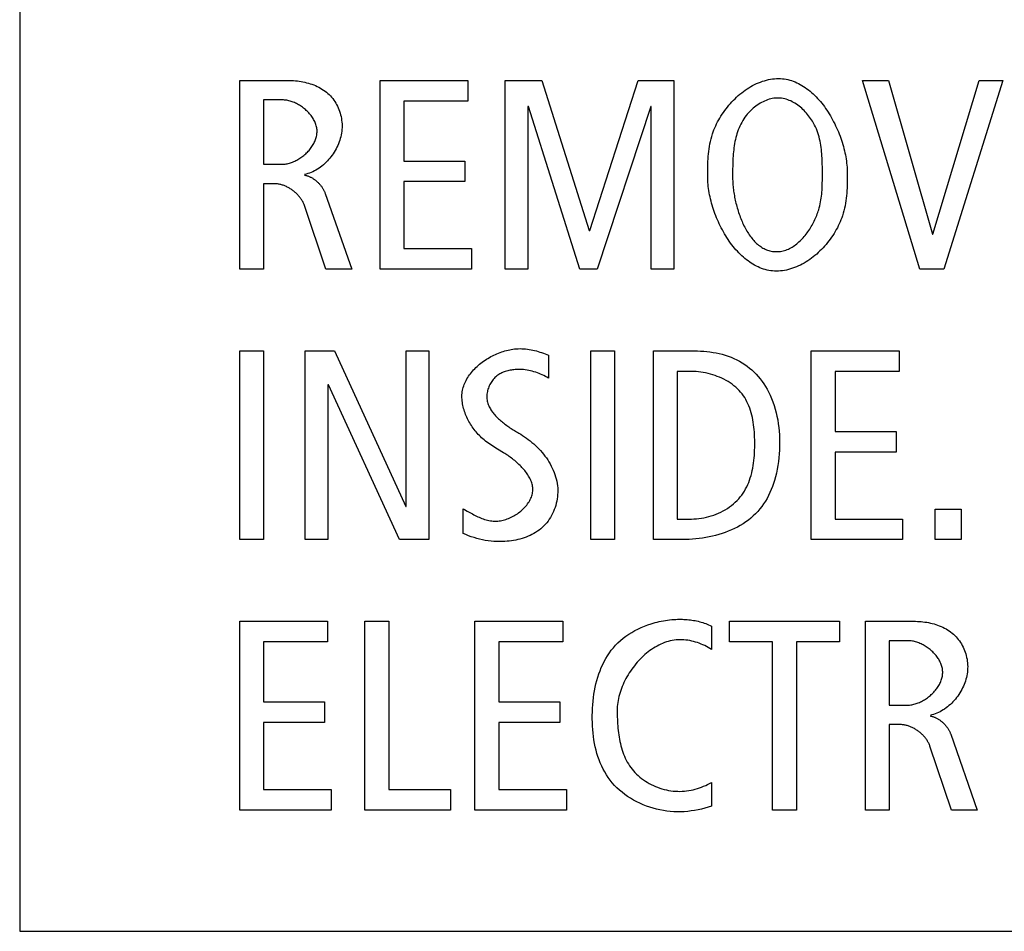
# Model space of a CAD drawing. Units: millimetres. Extents: x -432 to 1780, y -184 to 1119.
# Drawn here: x 1358 to 1366, y 421 to 429 of the extents above; entities that cross this region are included whole.
import ezdxf

# ---------------------------------------------------------------- set-up
doc = ezdxf.new("R2010")
doc.units = ezdxf.units.MM
doc.header["$LTSCALE"] = 65.395
doc.layers.get('0').update_dxf_attribs({"linetype": 'CONTINUOUS'})

msp = doc.modelspace()

# ---------------------------------------------------------------- linework, layer by layer
at = {"color": 7, "linetype": 'Continuous'}
for p, q in [((1358.0453, 436.9267), (1358.0453, 421.1661)), ((1359.877, 426.6768), (1359.877, 428.2478)), ((1359.877, 428.2478), (1360.2799, 428.2478)), ((1361.0451, 426.6768), (1361.0451, 428.2478)), ((1361.0451, 428.2478), (1361.7766, 428.2478)), ((1361.7766, 428.2478), (1361.7766, 428.0766)), ((1362.0872, 426.6768), (1362.0872, 428.2478)), ((1362.0872, 428.2478), (1362.3933, 428.2478)), ((1362.3933, 428.2478), (1362.7871, 426.9989)), ((1362.7917, 426.9989), (1363.1945, 428.2478)), ((1363.1945, 428.2478), (1363.4916, 428.2478)), ((1363.4916, 428.2478), (1363.4916, 426.6768)), ((1365.5397, 426.6768), (1365.0626, 428.2478)), ((1365.0626, 428.2478), (1365.2788, 428.2478)), ((1365.2788, 428.2478), (1365.6434, 426.9676)), ((1365.6477, 426.9676), (1366.0327, 428.2478)), ((1366.2306, 428.2478), (1365.7378, 426.6768)), ((1366.0327, 428.2478), (1366.2306, 428.2478)), ((1360.0751, 428.0859), (1360.0751, 427.5502)), ((1360.2327, 428.0859), (1360.0751, 428.0859)), ((1361.2433, 428.0766), (1361.2433, 427.5774)), ((1361.7766, 428.0766), (1361.2433, 428.0766)), ((1362.2763, 428.0318), (1362.2763, 426.6768)), ((1362.2808, 428.0318), (1362.2763, 428.0318)), ((1362.7084, 426.6768), (1362.2808, 428.0318)), ((1363.298, 428.0318), (1362.8525, 426.6768)), ((1363.3026, 428.0318), (1363.298, 428.0318)), ((1363.3026, 426.6768), (1363.3026, 428.0318)), ((1360.0751, 427.5502), (1360.2281, 427.5502)), ((1361.2433, 427.5774), (1361.7518, 427.5774)), ((1361.7518, 427.5774), (1361.7518, 427.4058)), ((1364.7274, 427.462), (1364.7273, 427.5134)), ((1360.0751, 427.3882), (1360.0751, 426.6768)), ((1360.1652, 427.3882), (1360.0751, 427.3882)), ((1361.2433, 427.4058), (1361.2433, 426.8481)), ((1361.7518, 427.4058), (1361.2433, 427.4058)), ((1360.5883, 427.3073), (1360.8089, 426.6768)), ((1360.595, 426.6768), (1360.415, 427.2081)), ((1362.7871, 426.9989), (1362.7917, 426.9989)), ((1365.6434, 426.9676), (1365.6477, 426.9676)), ((1361.2433, 426.8481), (1361.8059, 426.8481)), ((1361.8059, 426.8481), (1361.8059, 426.6768)), ((1360.0751, 426.6768), (1359.877, 426.6768)), ((1360.8089, 426.6768), (1360.595, 426.6768)), ((1361.8059, 426.6768), (1361.0451, 426.6768)), ((1362.2763, 426.6768), (1362.0872, 426.6768)), ((1362.8525, 426.6768), (1362.7084, 426.6768)), ((1363.4916, 426.6768), (1363.3026, 426.6768)), ((1365.7378, 426.6768), (1365.5397, 426.6768)), ((1359.877, 424.4261), (1359.877, 425.9971)), ((1359.877, 425.9971), (1360.0751, 425.9971)), ((1360.0751, 425.9971), (1360.0751, 424.4261)), ((1360.4217, 424.4261), (1360.4217, 425.9971)), ((1360.4217, 425.9971), (1360.6671, 425.9971)), ((1360.6671, 425.9971), (1361.259, 424.7004)), ((1361.2635, 424.7004), (1361.2635, 425.9971)), ((1361.2635, 425.9971), (1361.4525, 425.9971)), ((1361.4525, 425.9971), (1361.4525, 424.4261)), ((1362.7985, 424.4261), (1362.7985, 425.9971)), ((1362.7985, 425.9971), (1362.9964, 425.9971)), ((1362.9964, 425.9971), (1362.9964, 424.4261)), ((1363.3204, 424.4261), (1363.3204, 425.9971)), ((1363.3204, 425.9971), (1363.6625, 425.9971)), ((1364.6349, 424.4261), (1364.6349, 425.9971)), ((1364.6349, 425.9971), (1365.3664, 425.9971)), ((1365.3664, 425.9971), (1365.3664, 425.8259)), ((1362.4472, 425.9616), (1362.4472, 425.7701)), ((1363.5187, 425.8259), (1363.5187, 424.5974)), ((1363.6379, 425.8259), (1363.5187, 425.8259)), ((1364.833, 425.8259), (1364.833, 425.3267)), ((1365.3664, 425.8259), (1364.833, 425.8259)), ((1360.6106, 425.7136), (1360.6106, 424.4261)), ((1360.6153, 425.7136), (1360.6106, 425.7136)), ((1361.2072, 424.4261), (1360.6153, 425.7136)), ((1364.833, 425.3267), (1365.3416, 425.3267)), ((1365.3416, 425.3267), (1365.3416, 425.1551)), ((1364.833, 425.1551), (1364.833, 424.5974)), ((1365.3416, 425.1551), (1364.833, 425.1551)), ((1361.259, 424.7004), (1361.2635, 424.7004)), ((1361.7384, 424.4782), (1361.7384, 424.6828)), ((1365.6656, 424.4261), (1365.6656, 424.6787)), ((1365.6656, 424.6787), (1365.8818, 424.6787)), ((1365.8818, 424.6787), (1365.8818, 424.4261)), ((1363.5187, 424.5974), (1363.6379, 424.5974)), ((1364.833, 424.5974), (1365.3957, 424.5974)), ((1365.3957, 424.5974), (1365.3957, 424.4261)), ((1360.0751, 424.4261), (1359.877, 424.4261)), ((1360.6106, 424.4261), (1360.4217, 424.4261)), ((1361.4525, 424.4261), (1361.2072, 424.4261)), ((1362.9964, 424.4261), (1362.7985, 424.4261)), ((1363.5658, 424.4261), (1363.3204, 424.4261)), ((1365.3957, 424.4261), (1364.6349, 424.4261)), ((1365.8818, 424.4261), (1365.6656, 424.4261)), ((1359.877, 422.1755), (1359.877, 423.7464)), ((1359.877, 423.7464), (1360.6086, 423.7464)), ((1360.6086, 423.7464), (1360.6086, 423.5752)), ((1360.919, 422.1755), (1360.919, 423.7464)), ((1360.919, 423.7464), (1361.1172, 423.7464)), ((1361.1172, 423.7464), (1361.1172, 422.3467)), ((1361.8352, 422.1755), (1361.8352, 423.7464)), ((1361.8352, 423.7464), (1362.5666, 423.7464)), ((1362.5666, 423.7464), (1362.5666, 423.5752)), ((1363.8044, 423.7058), (1363.8044, 423.5125)), ((1363.9531, 423.5752), (1363.9531, 423.7464)), ((1363.9531, 423.7464), (1364.8712, 423.7464)), ((1364.8712, 423.7464), (1364.8712, 423.5752)), ((1365.0851, 422.1755), (1365.0851, 423.7464)), ((1365.0851, 423.7464), (1365.4879, 423.7464)), ((1360.0751, 423.5752), (1360.0751, 423.076)), ((1360.6086, 423.5752), (1360.0751, 423.5752)), ((1362.0333, 423.5752), (1362.0333, 423.076)), ((1362.5666, 423.5752), (1362.0333, 423.5752)), ((1364.3131, 423.5752), (1363.9531, 423.5752)), ((1364.3131, 422.1755), (1364.3131, 423.5752)), ((1364.5112, 423.5752), (1364.5112, 422.1755)), ((1364.8712, 423.5752), (1364.5112, 423.5752)), ((1365.2831, 423.5845), (1365.2831, 423.0488)), ((1365.4407, 423.5845), (1365.2831, 423.5845)), ((1360.0751, 423.076), (1360.5838, 423.076)), ((1360.5838, 423.076), (1360.5838, 422.9044)), ((1362.0333, 423.076), (1362.542, 423.076)), ((1362.542, 423.076), (1362.542, 422.9044)), ((1365.2831, 423.0488), (1365.4362, 423.0488)), ((1360.0751, 422.9044), (1360.0751, 422.3467)), ((1360.5838, 422.9044), (1360.0751, 422.9044)), ((1362.0333, 422.9044), (1362.0333, 422.3467)), ((1362.542, 422.9044), (1362.0333, 422.9044)), ((1365.2831, 422.8869), (1365.2831, 422.1755)), ((1365.3731, 422.8869), (1365.2831, 422.8869)), ((1365.7962, 422.8059), (1366.0169, 422.1755)), ((1365.8031, 422.1755), (1365.6229, 422.7067)), ((1363.8044, 422.4053), (1363.8044, 422.2068)), ((1360.0751, 422.3467), (1360.6377, 422.3467)), ((1360.6377, 422.3467), (1360.6377, 422.1755)), ((1361.1172, 422.3467), (1361.6326, 422.3467)), ((1361.6326, 422.3467), (1361.6326, 422.1755)), ((1362.0333, 422.3467), (1362.5959, 422.3467)), ((1362.5959, 422.3467), (1362.5959, 422.1755)), ((1360.6377, 422.1755), (1359.877, 422.1755)), ((1361.6326, 422.1755), (1360.919, 422.1755)), ((1362.5959, 422.1755), (1361.8352, 422.1755)), ((1364.5112, 422.1755), (1364.3131, 422.1755)), ((1365.2831, 422.1755), (1365.0851, 422.1755)), ((1366.0169, 422.1755), (1365.8031, 422.1755)), ((1358.0453, 421.1661), (1471.2093, 421.1661))]:
    msp.add_line(p, q, dxfattribs=at)
for points in [[(1360.2799, 428.2478), (1360.2951, 428.2476), (1360.3104, 428.2471), (1360.3258, 428.2462), (1360.3412, 428.245), (1360.3567, 428.2434), (1360.3721, 428.2414), (1360.3876, 428.239), (1360.403, 428.2363), (1360.4183, 428.2331), (1360.4335, 428.2294), (1360.4486, 428.2254), (1360.4636, 428.2209), (1360.4784, 428.216), (1360.4929, 428.2106), (1360.5073, 428.2048), (1360.5214, 428.1984), (1360.5352, 428.1916), (1360.5487, 428.1843), (1360.5618, 428.1765), (1360.5746, 428.1681), (1360.5871, 428.1593), (1360.5991, 428.1499), (1360.6106, 428.14), (1360.6214, 428.1298), (1360.6317, 428.1192), (1360.6416, 428.1081), (1360.651, 428.0966), (1360.6599, 428.0847), (1360.6683, 428.0723), (1360.6762, 428.0596), (1360.6836, 428.0465), (1360.6905, 428.0331), (1360.6969, 428.0194), (1360.7027, 428.0055), (1360.708, 427.9912), (1360.7127, 427.9768), (1360.7168, 427.9621), (1360.7204, 427.9473), (1360.7233, 427.9323), (1360.7256, 427.9171), (1360.7273, 427.9019), (1360.7284, 427.8865), (1360.7289, 427.8711), (1360.7287, 427.8557), (1360.7278, 427.8402), (1360.7263, 427.8251), (1360.7241, 427.81), (1360.7214, 427.7949), (1360.718, 427.7799), (1360.7141, 427.765), (1360.7096, 427.7503), (1360.7045, 427.7356), (1360.6989, 427.7211), (1360.6928, 427.7068), (1360.6862, 427.6926), (1360.6791, 427.6787), (1360.6715, 427.665), (1360.6634, 427.6516), (1360.655, 427.6384), (1360.6461, 427.6255), (1360.6367, 427.613), (1360.627, 427.6008), (1360.6169, 427.5889), (1360.6065, 427.5775), (1360.5957, 427.5664), (1360.5846, 427.5557), (1360.5731, 427.5455), (1360.5614, 427.5357), (1360.5494, 427.5265), (1360.5371, 427.5177), (1360.5246, 427.5094), (1360.5118, 427.5017), (1360.4988, 427.4946), (1360.4856, 427.488), (1360.4723, 427.4821), (1360.4587, 427.4768), (1360.445, 427.4721), (1360.4312, 427.4681), (1360.4172, 427.4647)], [(1363.7729, 427.4468), (1363.773, 427.489), (1363.7732, 427.5101), (1363.7735, 427.5312), (1363.774, 427.5522), (1363.7748, 427.5733), (1363.7759, 427.5943), (1363.7773, 427.6153), (1363.7791, 427.6363), (1363.7813, 427.6573), (1363.784, 427.6782), (1363.7873, 427.6992), (1363.7911, 427.72), (1363.7955, 427.7409), (1363.8005, 427.7617), (1363.8063, 427.7825), (1363.8128, 427.8032), (1363.8187, 427.8199), (1363.8251, 427.8366), (1363.8319, 427.8533), (1363.8393, 427.8698), (1363.8471, 427.8863), (1363.8554, 427.9026), (1363.8642, 427.9188), (1363.8734, 427.9348), (1363.883, 427.9507), (1363.893, 427.9664), (1363.9034, 427.9818), (1363.9143, 427.9971), (1363.9255, 428.0121), (1363.9371, 428.0268), (1363.949, 428.0413), (1363.9613, 428.0555), (1363.9739, 428.0694), (1363.9868, 428.0829), (1364.0001, 428.0961), (1364.0136, 428.1089), (1364.0274, 428.1214), (1364.0415, 428.1335), (1364.0559, 428.1451), (1364.0705, 428.1563), (1364.0854, 428.167), (1364.1004, 428.1773), (1364.1157, 428.1871), (1364.1312, 428.1964), (1364.1469, 428.2052), (1364.1627, 428.2134), (1364.1788, 428.2211), (1364.1949, 428.2282), (1364.2112, 428.2347), (1364.2277, 428.2406), (1364.2443, 428.2458), (1364.2609, 428.2504), (1364.2777, 428.2544), (1364.2945, 428.2577), (1364.3115, 428.2603), (1364.3284, 428.2621), (1364.3455, 428.2633), (1364.3625, 428.2636)], [(1364.3625, 428.2636), (1364.3784, 428.2633), (1364.3941, 428.2622), (1364.4097, 428.2604), (1364.4252, 428.2579), (1364.4405, 428.2547), (1364.4557, 428.2508), (1364.4708, 428.2463), (1364.4856, 428.2412), (1364.5004, 428.2354), (1364.5149, 428.2291), (1364.5293, 428.2221), (1364.5435, 428.2146), (1364.5576, 428.2065), (1364.5715, 428.1979), (1364.5851, 428.1888), (1364.5986, 428.1792), (1364.6119, 428.1691), (1364.625, 428.1585), (1364.6379, 428.1474), (1364.6506, 428.1359), (1364.663, 428.124), (1364.6753, 428.1116), (1364.6873, 428.0989), (1364.6991, 428.0858), (1364.7107, 428.0723), (1364.722, 428.0585), (1364.7331, 428.0443), (1364.7439, 428.0298), (1364.7545, 428.0151), (1364.7648, 428), (1364.7749, 427.9847), (1364.7847, 427.9691), (1364.7943, 427.9532), (1364.8036, 427.9372), (1364.8126, 427.921), (1364.8213, 427.9045), (1364.8297, 427.8879), (1364.8379, 427.8711), (1364.8457, 427.8542), (1364.8533, 427.8372), (1364.8605, 427.82), (1364.8674, 427.8028), (1364.8741, 427.7854), (1364.8804, 427.7681), (1364.8863, 427.7506), (1364.892, 427.7332), (1364.8973, 427.7157), (1364.9023, 427.6982), (1364.9069, 427.6807), (1364.9112, 427.6633), (1364.9152, 427.6459), (1364.9188, 427.6286), (1364.922, 427.6113), (1364.9249, 427.5942), (1364.9274, 427.5772), (1364.9295, 427.5602), (1364.9313, 427.5435), (1364.9326, 427.5269), (1364.9336, 427.5104), (1364.9342, 427.4942), (1364.9344, 427.4782)], [(1360.2281, 427.5502), (1360.2369, 427.5504), (1360.2457, 427.5509), (1360.2546, 427.5519), (1360.2636, 427.5533), (1360.2726, 427.555), (1360.2816, 427.557), (1360.2906, 427.5594), (1360.2996, 427.5621), (1360.3086, 427.5652), (1360.3176, 427.5686), (1360.3265, 427.5723), (1360.3354, 427.5763), (1360.3442, 427.5806), (1360.3529, 427.5851), (1360.3615, 427.59), (1360.3701, 427.5951), (1360.3785, 427.6004), (1360.3868, 427.606), (1360.395, 427.6119), (1360.403, 427.618), (1360.4108, 427.6242), (1360.4185, 427.6308), (1360.426, 427.6375), (1360.4333, 427.6444), (1360.4404, 427.6514), (1360.4473, 427.6587), (1360.454, 427.6661), (1360.4604, 427.6737), (1360.4665, 427.6815), (1360.4724, 427.6893), (1360.478, 427.6973), (1360.4834, 427.7055), (1360.4884, 427.7137), (1360.4931, 427.7221), (1360.4975, 427.7305), (1360.5015, 427.739), (1360.5052, 427.7476), (1360.5085, 427.7563), (1360.5115, 427.7651), (1360.5141, 427.7738), (1360.5162, 427.7827), (1360.518, 427.7915), (1360.5193, 427.8004), (1360.5202, 427.8093), (1360.5207, 427.8182), (1360.5207, 427.8271), (1360.5203, 427.8361), (1360.5194, 427.845), (1360.518, 427.8539), (1360.5162, 427.8627), (1360.514, 427.8715), (1360.5113, 427.8803), (1360.5083, 427.889), (1360.5049, 427.8976), (1360.5011, 427.9061), (1360.497, 427.9146), (1360.4925, 427.9229), (1360.4877, 427.9312), (1360.4825, 427.9393), (1360.4771, 427.9473), (1360.4713, 427.9551), (1360.4653, 427.9629), (1360.459, 427.9704), (1360.4525, 427.9778), (1360.4456, 427.9851), (1360.4386, 427.9921), (1360.4314, 427.999), (1360.4239, 428.0057), (1360.4162, 428.0122), (1360.4084, 428.0185), (1360.4004, 428.0245), (1360.3922, 428.0303), (1360.3839, 428.0359), (1360.3755, 428.0412), (1360.3669, 428.0463), (1360.3582, 428.0511), (1360.3495, 428.0557), (1360.3406, 428.0599), (1360.3317, 428.0639), (1360.3227, 428.0676), (1360.3137, 428.0709), (1360.3047, 428.074), (1360.2956, 428.0767), (1360.2865, 428.0791), (1360.2775, 428.0811), (1360.2684, 428.0828), (1360.2594, 428.0841), (1360.2505, 428.0851), (1360.2416, 428.0857), (1360.2327, 428.0859)], [(1364.7273, 427.5134), (1364.7271, 427.5311), (1364.7268, 427.5488), (1364.7264, 427.5665), (1364.7258, 427.5843), (1364.725, 427.602), (1364.724, 427.6198), (1364.7227, 427.6375), (1364.7211, 427.6552), (1364.7192, 427.6729), (1364.717, 427.6905), (1364.7145, 427.708), (1364.7115, 427.7255), (1364.7081, 427.7428), (1364.7042, 427.7601), (1364.6999, 427.7772), (1364.6951, 427.7942), (1364.6897, 427.8111), (1364.6837, 427.8278), (1364.6772, 427.8444), (1364.6701, 427.8608), (1364.6623, 427.877), (1364.6538, 427.893), (1364.6446, 427.9088), (1364.6373, 427.9205), (1364.6295, 427.932), (1364.6214, 427.9434), (1364.6129, 427.9546), (1364.6041, 427.9655), (1364.5949, 427.9763), (1364.5854, 427.9867), (1364.5755, 427.9969), (1364.5654, 428.0067), (1364.555, 428.0162), (1364.5444, 428.0253), (1364.5335, 428.034), (1364.5223, 428.0424), (1364.511, 428.0502), (1364.4994, 428.0577), (1364.4876, 428.0646), (1364.4757, 428.071), (1364.4636, 428.0769), (1364.4513, 428.0822), (1364.4389, 428.0869), (1364.4264, 428.0911), (1364.4138, 428.0946), (1364.4011, 428.0974), (1364.3883, 428.0996), (1364.3754, 428.101), (1364.3625, 428.1017), (1364.3494, 428.1017), (1364.3363, 428.1009), (1364.3232, 428.0994), (1364.3102, 428.0972), (1364.2972, 428.0943), (1364.2842, 428.0908), (1364.2713, 428.0867), (1364.2586, 428.0819), (1364.2459, 428.0766), (1364.2334, 428.0707), (1364.2211, 428.0643), (1364.209, 428.0575), (1364.1971, 428.0501), (1364.1854, 428.0423), (1364.1739, 428.034), (1364.1627, 428.0254), (1364.1518, 428.0164), (1364.1412, 428.007), (1364.131, 427.9973), (1364.1211, 427.9873), (1364.1115, 427.977), (1364.1023, 427.9665), (1364.0936, 427.9558), (1364.0831, 427.9419), (1364.0733, 427.9277), (1364.0642, 427.9132), (1364.0556, 427.8985), (1364.0477, 427.8834), (1364.0403, 427.8682), (1364.0335, 427.8527), (1364.0272, 427.8369), (1364.0215, 427.821), (1364.0162, 427.8049), (1364.0114, 427.7885), (1364.007, 427.7721), (1364.0031, 427.7554), (1363.9995, 427.7387), (1363.9964, 427.7218), (1363.9936, 427.7048), (1363.9911, 427.6877), (1363.989, 427.6706), (1363.9871, 427.6533), (1363.9855, 427.6361), (1363.9842, 427.6187), (1363.9831, 427.6014), (1363.9822, 427.5841), (1363.9815, 427.5667), (1363.981, 427.5494), (1363.9806, 427.5321), (1363.9803, 427.5149), (1363.9801, 427.4978), (1363.98, 427.4807), (1363.9799, 427.4468)], [(1360.4172, 427.4599), (1360.4226, 427.4588), (1360.4279, 427.4576), (1360.4332, 427.4561), (1360.4385, 427.4545), (1360.4438, 427.4528), (1360.449, 427.4508), (1360.4542, 427.4488), (1360.4594, 427.4465), (1360.4645, 427.4441), (1360.4695, 427.4416), (1360.4746, 427.439), (1360.4795, 427.4362), (1360.4845, 427.4332), (1360.4893, 427.4302), (1360.4941, 427.427), (1360.4988, 427.4237), (1360.5035, 427.4202), (1360.5081, 427.4167), (1360.5126, 427.413), (1360.5171, 427.4093), (1360.5214, 427.4054), (1360.5257, 427.4014), (1360.5299, 427.3974), (1360.534, 427.3932), (1360.538, 427.389), (1360.5419, 427.3847), (1360.5457, 427.3803), (1360.5494, 427.3758), (1360.553, 427.3713), (1360.5564, 427.3666), (1360.5598, 427.362), (1360.563, 427.3572), (1360.5662, 427.3524), (1360.5692, 427.3476), (1360.572, 427.3427), (1360.5748, 427.3377), (1360.5774, 427.3327), (1360.5798, 427.3277), (1360.5822, 427.3226), (1360.5843, 427.3175), (1360.5864, 427.3124), (1360.5883, 427.3073)], [(1364.9344, 427.4782), (1364.9343, 427.436), (1364.9341, 427.4149), (1364.9338, 427.3938), (1364.9333, 427.3727), (1364.9325, 427.3516), (1364.9314, 427.3306), (1364.93, 427.3095), (1364.9282, 427.2885), (1364.926, 427.2676), (1364.9233, 427.2466), (1364.9201, 427.2257), (1364.9163, 427.2048), (1364.9119, 427.1839), (1364.9068, 427.1631), (1364.901, 427.1423), (1364.8945, 427.1216), (1364.8886, 427.1048), (1364.8823, 427.0881), (1364.8754, 427.0715), (1364.868, 427.0549), (1364.8602, 427.0385), (1364.8519, 427.0222), (1364.8431, 427.006), (1364.834, 426.9899), (1364.8243, 426.9741), (1364.8143, 426.9584), (1364.8039, 426.9429), (1364.793, 426.9276), (1364.7818, 426.9126), (1364.7703, 426.8979), (1364.7583, 426.8834), (1364.746, 426.8692), (1364.7334, 426.8553), (1364.7205, 426.8418), (1364.7072, 426.8286), (1364.6937, 426.8157), (1364.6799, 426.8033), (1364.6658, 426.7912), (1364.6514, 426.7796), (1364.6368, 426.7684), (1364.622, 426.7576), (1364.6069, 426.7473), (1364.5916, 426.7375), (1364.5761, 426.7283), (1364.5604, 426.7195), (1364.5446, 426.7112), (1364.5286, 426.7036), (1364.5124, 426.6965), (1364.4961, 426.69), (1364.4796, 426.6841), (1364.4631, 426.6788), (1364.4464, 426.6742), (1364.4296, 426.6702), (1364.4128, 426.6669), (1364.3959, 426.6644), (1364.3789, 426.6625), (1364.3618, 426.6614), (1364.3448, 426.661)], [(1364.3448, 426.8229), (1364.3563, 426.8232), (1364.3676, 426.8241), (1364.3789, 426.8255), (1364.3901, 426.8274), (1364.4011, 426.8299), (1364.4121, 426.8329), (1364.4229, 426.8364), (1364.4336, 426.8404), (1364.4441, 426.8449), (1364.4545, 426.8498), (1364.4648, 426.8552), (1364.475, 426.8609), (1364.485, 426.8671), (1364.4948, 426.8737), (1364.5045, 426.8807), (1364.5141, 426.888), (1364.5235, 426.8957), (1364.5327, 426.9038), (1364.5417, 426.9121), (1364.5506, 426.9208), (1364.5593, 426.9297), (1364.5678, 426.939), (1364.5761, 426.9485), (1364.5842, 426.9582), (1364.5922, 426.9682), (1364.5999, 426.9784), (1364.6074, 426.9889), (1364.6147, 426.9995), (1364.6218, 427.0103), (1364.6287, 427.0212), (1364.6354, 427.0323), (1364.6418, 427.0435), (1364.6481, 427.0549), (1364.654, 427.0663), (1364.6598, 427.0779), (1364.6653, 427.0895), (1364.6706, 427.1012), (1364.6756, 427.1129), (1364.6803, 427.1247), (1364.6848, 427.1364), (1364.689, 427.1482), (1364.693, 427.16), (1364.6967, 427.1717), (1364.7014, 427.1882), (1364.7057, 427.2045), (1364.7094, 427.2208), (1364.7127, 427.2371), (1364.7155, 427.2532), (1364.718, 427.2694), (1364.7201, 427.2855), (1364.7219, 427.3015), (1364.7233, 427.3176), (1364.7245, 427.3336), (1364.7254, 427.3496), (1364.7261, 427.3656), (1364.7266, 427.3816), (1364.727, 427.3976), (1364.7272, 427.4137), (1364.7273, 427.4297), (1364.7274, 427.462)], [(1360.415, 427.2081), (1360.4127, 427.2144), (1360.4101, 427.2206), (1360.4074, 427.2269), (1360.4045, 427.233), (1360.4013, 427.2391), (1360.398, 427.2452), (1360.3944, 427.2512), (1360.3907, 427.2571), (1360.3868, 427.2629), (1360.3827, 427.2687), (1360.3784, 427.2743), (1360.374, 427.2799), (1360.3694, 427.2854), (1360.3647, 427.2908), (1360.3598, 427.2962), (1360.3547, 427.3014), (1360.3496, 427.3065), (1360.3443, 427.3114), (1360.3389, 427.3163), (1360.3333, 427.3211), (1360.3276, 427.3257), (1360.3219, 427.3302), (1360.316, 427.3345), (1360.31, 427.3388), (1360.304, 427.3428), (1360.2978, 427.3468), (1360.2916, 427.3506), (1360.2853, 427.3542), (1360.2789, 427.3577), (1360.2724, 427.361), (1360.2659, 427.3641), (1360.2594, 427.3671), (1360.2528, 427.3699), (1360.2461, 427.3725), (1360.2395, 427.3749), (1360.2328, 427.3772), (1360.226, 427.3792), (1360.2193, 427.3811), (1360.2125, 427.3827), (1360.2057, 427.3842), (1360.1989, 427.3854), (1360.1922, 427.3864), (1360.1854, 427.3872), (1360.1786, 427.3878), (1360.1719, 427.3881), (1360.1652, 427.3882)], [(1364.3448, 426.661), (1364.3289, 426.6614), (1364.3132, 426.6625), (1364.2976, 426.6643), (1364.2821, 426.6668), (1364.2667, 426.67), (1364.2516, 426.6738), (1364.2365, 426.6783), (1364.2216, 426.6835), (1364.2069, 426.6892), (1364.1923, 426.6956), (1364.178, 426.7025), (1364.1637, 426.71), (1364.1497, 426.7181), (1364.1358, 426.7267), (1364.1221, 426.7358), (1364.1087, 426.7455), (1364.0954, 426.7556), (1364.0823, 426.7662), (1364.0694, 426.7773), (1364.0567, 426.7888), (1364.0442, 426.8007), (1364.032, 426.8131), (1364.02, 426.8258), (1364.0082, 426.8389), (1363.9966, 426.8524), (1363.9853, 426.8663), (1363.9742, 426.8804), (1363.9634, 426.8949), (1363.9528, 426.9097), (1363.9424, 426.9248), (1363.9323, 426.9401), (1363.9225, 426.9557), (1363.913, 426.9715), (1363.9037, 426.9876), (1363.8947, 427.0038), (1363.886, 427.0203), (1363.8776, 427.0369), (1363.8694, 427.0537), (1363.8616, 427.0706), (1363.854, 427.0877), (1363.8468, 427.1048), (1363.8399, 427.1221), (1363.8332, 427.1394), (1363.8269, 427.1568), (1363.821, 427.1742), (1363.8153, 427.1917), (1363.81, 427.2092), (1363.805, 427.2267), (1363.8004, 427.2442), (1363.7961, 427.2616), (1363.7921, 427.279), (1363.7885, 427.2963), (1363.7853, 427.3136), (1363.7824, 427.3307), (1363.7799, 427.3478), (1363.7778, 427.3647), (1363.776, 427.3815), (1363.7747, 427.3981), (1363.7737, 427.4145), (1363.7731, 427.4308), (1363.7729, 427.4468)], [(1363.9799, 427.4468), (1363.98, 427.4356), (1363.9803, 427.4242), (1363.9807, 427.4126), (1363.9814, 427.4008), (1363.9821, 427.3889), (1363.9831, 427.3769), (1363.9843, 427.3647), (1363.9856, 427.3524), (1363.9871, 427.34), (1363.9887, 427.3274), (1363.9906, 427.3148), (1363.9926, 427.3022), (1363.9948, 427.2894), (1363.9971, 427.2766), (1363.9997, 427.2638), (1364.0024, 427.2509), (1364.0053, 427.238), (1364.0083, 427.2251), (1364.0115, 427.2122), (1364.0149, 427.1994), (1364.0185, 427.1865), (1364.0223, 427.1737), (1364.0262, 427.161), (1364.0303, 427.1483), (1364.0345, 427.1357), (1364.039, 427.1231), (1364.0436, 427.1107), (1364.0484, 427.0984), (1364.0533, 427.0861), (1364.0585, 427.0741), (1364.0638, 427.0621), (1364.0692, 427.0503), (1364.0749, 427.0387), (1364.0807, 427.0273), (1364.0867, 427.016), (1364.0928, 427.005), (1364.0991, 426.9941), (1364.1056, 426.9835), (1364.1123, 426.9731), (1364.1191, 426.963), (1364.1261, 426.9531), (1364.1333, 426.9435), (1364.1406, 426.9342), (1364.1482, 426.9251), (1364.1558, 426.9164), (1364.1637, 426.908), (1364.1717, 426.8999), (1364.1799, 426.8921), (1364.1882, 426.8847), (1364.1968, 426.8776), (1364.2055, 426.871), (1364.2143, 426.8647), (1364.2234, 426.8588), (1364.2326, 426.8533), (1364.2419, 426.8482), (1364.2515, 426.8435), (1364.2612, 426.8393), (1364.271, 426.8356), (1364.2811, 426.8323), (1364.2913, 426.8295), (1364.3016, 426.8271), (1364.3122, 426.8253), (1364.3229, 426.824), (1364.3337, 426.8232), (1364.3448, 426.8229)], [(1361.727, 425.6192), (1361.7273, 425.6317), (1361.7283, 425.6441), (1361.7298, 425.6564), (1361.7319, 425.6687), (1361.7346, 425.6809), (1361.7378, 425.693), (1361.7416, 425.705), (1361.7459, 425.7168), (1361.7507, 425.7286), (1361.756, 425.7402), (1361.7618, 425.7517), (1361.768, 425.7631), (1361.7747, 425.7743), (1361.7818, 425.7854), (1361.7894, 425.7963), (1361.7974, 425.807), (1361.8057, 425.8175), (1361.8144, 425.8279), (1361.8235, 425.8381), (1361.8329, 425.848), (1361.8427, 425.8578), (1361.8528, 425.8673), (1361.8632, 425.8766), (1361.8738, 425.8857), (1361.8847, 425.8946), (1361.8959, 425.9032), (1361.9074, 425.9115), (1361.919, 425.9196), (1361.9309, 425.9274), (1361.943, 425.9349), (1361.9552, 425.9422), (1361.9676, 425.9491), (1361.9802, 425.9558), (1361.9929, 425.9621), (1362.0057, 425.9681), (1362.0186, 425.9738), (1362.0317, 425.9792), (1362.0448, 425.9842), (1362.0579, 425.9889), (1362.0711, 425.9932), (1362.0844, 425.9972), (1362.0976, 426.0008), (1362.1109, 426.004), (1362.1242, 426.0069), (1362.1374, 426.0093), (1362.1506, 426.0113), (1362.1637, 426.013), (1362.1795, 426.0144), (1362.1952, 426.0152), (1362.2108, 426.0155), (1362.2263, 426.0152), (1362.2417, 426.0144), (1362.257, 426.0131), (1362.2722, 426.0114), (1362.2874, 426.0092), (1362.3024, 426.0065), (1362.3173, 426.0035), (1362.3321, 426.0001), (1362.3468, 425.9963), (1362.3614, 425.9921), (1362.3759, 425.9877), (1362.3904, 425.983), (1362.4047, 425.978), (1362.419, 425.9727), (1362.4331, 425.9673), (1362.4472, 425.9616)], [(1363.6625, 425.9971), (1363.6881, 425.9968), (1363.7138, 425.9958), (1363.7396, 425.9941), (1363.7655, 425.9917), (1363.7914, 425.9886), (1363.8172, 425.9847), (1363.8428, 425.9801), (1363.8683, 425.9746), (1363.8936, 425.9683), (1363.9186, 425.9611), (1363.9433, 425.953), (1363.9675, 425.9441), (1363.9914, 425.9342), (1364.0147, 425.9233), (1364.0375, 425.9115), (1364.0597, 425.8987), (1364.0812, 425.8848), (1364.1018, 425.8701), (1364.1216, 425.8545), (1364.1408, 425.8379), (1364.1592, 425.8205), (1364.1769, 425.8023), (1364.1938, 425.7833), (1364.21, 425.7636), (1364.2253, 425.7433), (1364.2399, 425.7224), (1364.2537, 425.701), (1364.2666, 425.679), (1364.2787, 425.6567), (1364.2923, 425.6288), (1364.3047, 425.6005), (1364.316, 425.5716), (1364.326, 425.5424), (1364.3349, 425.5127), (1364.3428, 425.4827), (1364.3496, 425.4525), (1364.3554, 425.422), (1364.3603, 425.3912), (1364.3642, 425.3603), (1364.3673, 425.3293), (1364.3695, 425.2983), (1364.3709, 425.2672), (1364.3715, 425.2361), (1364.3714, 425.2037), (1364.3704, 425.1714), (1364.3686, 425.1392), (1364.3659, 425.1072), (1364.3622, 425.0752), (1364.3576, 425.0434), (1364.3519, 425.0118), (1364.3452, 424.9803), (1364.3374, 424.949), (1364.3285, 424.918), (1364.3203, 424.8925), (1364.3112, 424.8672), (1364.3013, 424.8421), (1364.2905, 424.8175), (1364.2789, 424.7933), (1364.2664, 424.7696), (1364.2529, 424.7464), (1364.2386, 424.7239), (1364.2233, 424.7021), (1364.207, 424.681), (1364.1898, 424.6608), (1364.1715, 424.6415), (1364.1522, 424.623), (1364.1321, 424.6055), (1364.111, 424.5888), (1364.0892, 424.573), (1364.0667, 424.5581), (1364.0434, 424.544), (1364.0195, 424.5308), (1363.9951, 424.5184), (1363.97, 424.5069), (1363.9445, 424.4961), (1363.9186, 424.4862), (1363.8923, 424.4771), (1363.8656, 424.4687), (1363.8387, 424.4612), (1363.8116, 424.4544), (1363.7843, 424.4484), (1363.7568, 424.4431), (1363.7293, 424.4385), (1363.7018, 424.4347), (1363.6743, 424.4316), (1363.647, 424.4292), (1363.6197, 424.4275), (1363.5927, 424.4265), (1363.5658, 424.4261)], [(1362.4472, 425.7701), (1362.4346, 425.7775), (1362.4218, 425.7846), (1362.4088, 425.7913), (1362.3955, 425.7977), (1362.3821, 425.8037), (1362.3684, 425.8094), (1362.3546, 425.8146), (1362.3407, 425.8194), (1362.3265, 425.8238), (1362.3123, 425.8278), (1362.2979, 425.8314), (1362.2834, 425.8344), (1362.2688, 425.837), (1362.254, 425.8392), (1362.2392, 425.8408), (1362.2243, 425.8419), (1362.2094, 425.8425), (1362.1944, 425.8426), (1362.1794, 425.8421), (1362.169, 425.8414), (1362.1587, 425.8405), (1362.1484, 425.8393), (1362.1381, 425.8378), (1362.1278, 425.836), (1362.1177, 425.8339), (1362.1076, 425.8315), (1362.0977, 425.8288), (1362.0879, 425.8257), (1362.0782, 425.8223), (1362.0688, 425.8185), (1362.0595, 425.8144), (1362.0504, 425.8099), (1362.0415, 425.805), (1362.0329, 425.7998), (1362.0245, 425.7941), (1362.0164, 425.788), (1362.0086, 425.7816), (1362.0011, 425.7747), (1361.994, 425.7674), (1361.9872, 425.7597), (1361.9808, 425.7517), (1361.9747, 425.7433), (1361.9691, 425.7346), (1361.9638, 425.7257), (1361.9589, 425.7165), (1361.9544, 425.707), (1361.9503, 425.6974), (1361.9466, 425.6877), (1361.9434, 425.6778), (1361.9407, 425.6679), (1361.9384, 425.6578), (1361.9366, 425.6478), (1361.9352, 425.6377), (1361.9344, 425.6277), (1361.9341, 425.6177), (1361.9343, 425.6078), (1361.935, 425.5979), (1361.9362, 425.588), (1361.938, 425.5784), (1361.9403, 425.5688), (1361.943, 425.5593), (1361.9463, 425.55), (1361.9499, 425.5408), (1361.954, 425.5318), (1361.9585, 425.5228), (1361.9634, 425.514), (1361.9687, 425.5053), (1361.9743, 425.4967), (1361.9803, 425.4883), (1361.9866, 425.48), (1361.9932, 425.4718), (1362.0001, 425.4637), (1362.0073, 425.4558), (1362.0147, 425.448), (1362.0224, 425.4403), (1362.0303, 425.4327), (1362.0384, 425.4253), (1362.0467, 425.418), (1362.0551, 425.4108), (1362.0637, 425.4037), (1362.0725, 425.3968), (1362.0814, 425.39), (1362.0903, 425.3833), (1362.0994, 425.3767), (1362.1085, 425.3703), (1362.1177, 425.364), (1362.1269, 425.3578), (1362.1361, 425.3518), (1362.1453, 425.3458), (1362.1545, 425.34), (1362.1637, 425.3344), (1362.1728, 425.3288), (1362.1819, 425.3234), (1362.1908, 425.3181), (1362.1997, 425.3129)], [(1363.6379, 424.5974), (1363.6583, 424.5978), (1363.6789, 424.5991), (1363.6996, 424.6012), (1363.7203, 424.6041), (1363.741, 424.6078), (1363.7617, 424.6124), (1363.7822, 424.6176), (1363.8026, 424.6237), (1363.8228, 424.6305), (1363.8427, 424.6381), (1363.8623, 424.6463), (1363.8816, 424.6553), (1363.9005, 424.665), (1363.9189, 424.6754), (1363.9368, 424.6864), (1363.9542, 424.6981), (1363.971, 424.7104), (1363.9871, 424.7234), (1364.0025, 424.7369), (1364.0172, 424.7511), (1364.0311, 424.7658), (1364.0442, 424.7812), (1364.0564, 424.797), (1364.0679, 424.8134), (1364.0785, 424.8303), (1364.0885, 424.8477), (1364.0976, 424.8655), (1364.1061, 424.8837), (1364.1139, 424.9024), (1364.1211, 424.9214), (1364.1276, 424.9408), (1364.1335, 424.9605), (1364.1388, 424.9806), (1364.1435, 425.0009), (1364.1477, 425.0214), (1364.1513, 425.0422), (1364.1545, 425.0633), (1364.1572, 425.0845), (1364.1594, 425.1058), (1364.1612, 425.1273), (1364.1626, 425.149), (1364.1636, 425.1707), (1364.1642, 425.1924), (1364.1645, 425.2143), (1364.1644, 425.2361), (1364.1641, 425.2573), (1364.1635, 425.2784), (1364.1625, 425.2995), (1364.1612, 425.3205), (1364.1595, 425.3414), (1364.1574, 425.3622), (1364.1548, 425.3827), (1364.1518, 425.4032), (1364.1483, 425.4233), (1364.1443, 425.4433), (1364.1397, 425.463), (1364.1346, 425.4824), (1364.1288, 425.5014), (1364.1225, 425.5202), (1364.1155, 425.5385), (1364.1079, 425.5565), (1364.0995, 425.574), (1364.0904, 425.5911), (1364.0806, 425.6077), (1364.07, 425.6238), (1364.0586, 425.6394), (1364.0464, 425.6544), (1364.0336, 425.6685), (1364.0201, 425.682), (1364.0059, 425.6949), (1363.991, 425.7073), (1363.9754, 425.7191), (1363.9593, 425.7304), (1363.9426, 425.741), (1363.9254, 425.7511), (1363.9078, 425.7605), (1363.8898, 425.7693), (1363.8713, 425.7776), (1363.8526, 425.7851), (1363.8336, 425.7921), (1363.8143, 425.7984), (1363.7949, 425.8041), (1363.7753, 425.8092), (1363.7556, 425.8136), (1363.7359, 425.8173), (1363.7161, 425.8204), (1363.6964, 425.8228), (1363.6767, 425.8245), (1363.6572, 425.8255), (1363.6379, 425.8259)], [(1362.0738, 425.1489), (1362.0224, 425.1797), (1362.0097, 425.1875), (1361.997, 425.1953), (1361.9844, 425.2033), (1361.9718, 425.2115), (1361.9594, 425.2199), (1361.9472, 425.2285), (1361.9351, 425.2374), (1361.9232, 425.2466), (1361.9114, 425.2561), (1361.8999, 425.266), (1361.8903, 425.2746), (1361.8809, 425.2836), (1361.8717, 425.2928), (1361.8627, 425.3023), (1361.8539, 425.312), (1361.8453, 425.322), (1361.8369, 425.3321), (1361.8288, 425.3425), (1361.8209, 425.3531), (1361.8132, 425.364), (1361.8058, 425.3749), (1361.7987, 425.3861), (1361.7919, 425.3975), (1361.7853, 425.409), (1361.779, 425.4206), (1361.7731, 425.4324), (1361.7675, 425.4443), (1361.7622, 425.4563), (1361.7572, 425.4685), (1361.7526, 425.4807), (1361.7483, 425.4931), (1361.7444, 425.5055), (1361.7408, 425.518), (1361.7377, 425.5305), (1361.7349, 425.5431), (1361.7325, 425.5557), (1361.7306, 425.5684), (1361.729, 425.5811), (1361.7279, 425.5938), (1361.7273, 425.6065), (1361.727, 425.6192)], [(1362.1997, 425.3129), (1362.2158, 425.3034), (1362.2319, 425.2933), (1362.2478, 425.2827), (1362.2636, 425.2716), (1362.2791, 425.2601), (1362.2945, 425.2481), (1362.3096, 425.2356), (1362.3244, 425.2227), (1362.3389, 425.2094), (1362.3531, 425.1957), (1362.3669, 425.1815), (1362.3803, 425.167), (1362.3934, 425.1522), (1362.4059, 425.1369), (1362.418, 425.1214), (1362.4297, 425.1055), (1362.4407, 425.0892), (1362.4513, 425.0727), (1362.4612, 425.0559), (1362.4705, 425.0388), (1362.4792, 425.0215), (1362.4872, 425.0039), (1362.4945, 424.9861), (1362.5011, 424.9681), (1362.507, 424.9499), (1362.512, 424.9314), (1362.5163, 424.9128), (1362.5197, 424.8941), (1362.5222, 424.8751), (1362.5239, 424.8561), (1362.5246, 424.8379), (1362.5245, 424.8196), (1362.5236, 424.8013), (1362.5219, 424.783), (1362.5194, 424.7648), (1362.5161, 424.7467), (1362.5121, 424.7287), (1362.5073, 424.7109), (1362.5018, 424.6934), (1362.4956, 424.6761), (1362.4886, 424.6591), (1362.4809, 424.6425), (1362.4726, 424.6262), (1362.4635, 424.6104), (1362.4538, 424.5951), (1362.4435, 424.5803), (1362.4325, 424.5661), (1362.4208, 424.5525), (1362.4086, 424.5395), (1362.396, 424.5275), (1362.3828, 424.5161), (1362.3691, 424.5053), (1362.3549, 424.4952), (1362.3402, 424.4857), (1362.3251, 424.4769), (1362.3096, 424.4686), (1362.2938, 424.4609), (1362.2775, 424.4538), (1362.261, 424.4473), (1362.2442, 424.4413), (1362.2271, 424.4359), (1362.2098, 424.4311), (1362.1923, 424.4267), (1362.1747, 424.4229), (1362.1569, 424.4196), (1362.139, 424.4168), (1362.1211, 424.4144), (1362.1031, 424.4126), (1362.085, 424.4112), (1362.0671, 424.4103), (1362.0423, 424.4098), (1362.0177, 424.4101), (1361.9932, 424.4112), (1361.9689, 424.4132), (1361.9448, 424.416), (1361.9208, 424.4197), (1361.8971, 424.4241), (1361.8735, 424.4294), (1361.8503, 424.4355), (1361.8273, 424.4425), (1361.8046, 424.4502), (1361.7822, 424.4587), (1361.7601, 424.468), (1361.7384, 424.4782)], [(1361.7701, 424.664), (1361.7808, 424.6578), (1361.7916, 424.6516), (1361.8025, 424.6455), (1361.8135, 424.6395), (1361.8245, 424.6336), (1361.8357, 424.6279), (1361.8469, 424.6224), (1361.8582, 424.6171), (1361.8696, 424.6121), (1361.8811, 424.6073), (1361.8927, 424.6028), (1361.9043, 424.5987), (1361.916, 424.5949), (1361.9278, 424.5914), (1361.9397, 424.5884), (1361.9517, 424.5858), (1361.9637, 424.5837), (1361.9758, 424.582), (1361.988, 424.5808), (1362.0003, 424.5802), (1362.0127, 424.5802), (1362.0251, 424.5807), (1362.0376, 424.5819), (1362.0486, 424.5834), (1362.0597, 424.5854), (1362.0708, 424.5879), (1362.0819, 424.5908), (1362.093, 424.5942), (1362.104, 424.598), (1362.115, 424.6022), (1362.1259, 424.6068), (1362.1367, 424.6118), (1362.1473, 424.6172), (1362.1579, 424.6229), (1362.1682, 424.6289), (1362.1784, 424.6353), (1362.1884, 424.642), (1362.1982, 424.649), (1362.2077, 424.6562), (1362.217, 424.6638), (1362.226, 424.6716), (1362.2347, 424.6796), (1362.2431, 424.6879), (1362.2511, 424.6963), (1362.2588, 424.705), (1362.2661, 424.7138), (1362.273, 424.7229), (1362.2794, 424.732), (1362.2855, 424.7413), (1362.2911, 424.7508), (1362.2962, 424.7603), (1362.3008, 424.77), (1362.3049, 424.7797), (1362.3084, 424.7896), (1362.3114, 424.7994), (1362.3138, 424.8093), (1362.3156, 424.8193), (1362.3168, 424.8292), (1362.3174, 424.8391), (1362.3174, 424.849), (1362.3167, 424.8588), (1362.3155, 424.8686), (1362.3138, 424.8785), (1362.3115, 424.8882), (1362.3087, 424.898), (1362.3054, 424.9077), (1362.3017, 424.9173), (1362.2974, 424.9269), (1362.2928, 424.9365), (1362.2877, 424.9459), (1362.2823, 424.9553), (1362.2765, 424.9647), (1362.2703, 424.9739), (1362.2637, 424.983), (1362.2569, 424.9921), (1362.2498, 425.001), (1362.2423, 425.0099), (1362.2346, 425.0186), (1362.2267, 425.0272), (1362.2186, 425.0356), (1362.2102, 425.044), (1362.2017, 425.0522), (1362.193, 425.0602), (1362.1842, 425.0681), (1362.1752, 425.0759), (1362.1661, 425.0835), (1362.157, 425.0909), (1362.1477, 425.0981), (1362.1384, 425.1052), (1362.1291, 425.112), (1362.1198, 425.1187), (1362.1105, 425.1252), (1362.1012, 425.1314), (1362.092, 425.1375), (1362.0829, 425.1433), (1362.0738, 425.1489)], [(1361.7384, 424.6828), (1361.7489, 424.6766), (1361.7701, 424.664)], [(1363.8044, 422.2068), (1363.7766, 422.1986), (1363.7487, 422.1909), (1363.7205, 422.1839), (1363.6922, 422.1777), (1363.6637, 422.1722), (1363.635, 422.1676), (1363.6062, 422.164), (1363.5772, 422.1614), (1363.548, 422.1599), (1363.5187, 422.1596), (1363.4899, 422.1605), (1363.4611, 422.1626), (1363.4323, 422.1659), (1363.4035, 422.1703), (1363.3748, 422.1758), (1363.3462, 422.1824), (1363.3179, 422.1902), (1363.2898, 422.1989), (1363.2621, 422.2088), (1363.2348, 422.2196), (1363.2079, 422.2315), (1363.1816, 422.2444), (1363.1559, 422.2582), (1363.1308, 422.273), (1363.1064, 422.2887), (1363.0828, 422.3054), (1363.0601, 422.323), (1363.0382, 422.3414), (1363.0173, 422.3607), (1362.9975, 422.3808), (1362.9787, 422.4018), (1362.9613, 422.4234), (1362.9449, 422.4457), (1362.9296, 422.4687), (1362.9154, 422.4924), (1362.9022, 422.5167), (1362.8901, 422.5417), (1362.8789, 422.5672), (1362.8686, 422.5933), (1362.8593, 422.6198), (1362.8509, 422.6468), (1362.8434, 422.6742), (1362.8368, 422.702), (1362.831, 422.7302), (1362.826, 422.7586), (1362.8218, 422.7874), (1362.8184, 422.8163), (1362.8157, 422.8455), (1362.8137, 422.8748), (1362.8125, 422.9043), (1362.8118, 422.9338), (1362.8119, 422.9634), (1362.8126, 422.993), (1362.8139, 423.0226), (1362.8159, 423.0522), (1362.8185, 423.0816), (1362.8219, 423.1109), (1362.826, 423.14), (1362.8308, 423.1688), (1362.8364, 423.1974), (1362.8428, 423.2257), (1362.85, 423.2536), (1362.858, 423.2812), (1362.8668, 423.3083), (1362.8765, 423.3349), (1362.8871, 423.361), (1362.8986, 423.3866), (1362.911, 423.4116), (1362.9244, 423.4359), (1362.9387, 423.4596), (1362.954, 423.4826), (1362.9703, 423.5048), (1362.9877, 423.5262), (1363.0061, 423.5468), (1363.026, 423.567), (1363.0471, 423.5863), (1363.0691, 423.6047), (1363.0921, 423.6221), (1363.116, 423.6386), (1363.1406, 423.6541), (1363.1661, 423.6686), (1363.1922, 423.6821), (1363.2189, 423.6946), (1363.2462, 423.7061), (1363.274, 423.7165), (1363.3023, 423.726)], [(1363.3023, 423.726), (1363.319, 423.731), (1363.3358, 423.7357), (1363.3527, 423.74), (1363.3696, 423.7439), (1363.3867, 423.7475), (1363.4039, 423.7507), (1363.4211, 423.7536), (1363.4383, 423.7561), (1363.4556, 423.7582), (1363.4729, 423.7599), (1363.4902, 423.7613), (1363.5075, 423.7623), (1363.521, 423.7628), (1363.5346, 423.7631), (1363.5481, 423.7631), (1363.5616, 423.7629), (1363.575, 423.7624), (1363.5884, 423.7617), (1363.6018, 423.7607), (1363.6151, 423.7595), (1363.6284, 423.7579), (1363.6416, 423.7561), (1363.6547, 423.7541), (1363.6677, 423.7517), (1363.6807, 423.7491), (1363.6936, 423.7461), (1363.7064, 423.7429), (1363.719, 423.7394), (1363.7316, 423.7355), (1363.7441, 423.7314), (1363.7564, 423.7269), (1363.7686, 423.7221), (1363.7807, 423.717), (1363.7926, 423.7116), (1363.8044, 423.7058)], [(1365.4879, 423.7464), (1365.5031, 423.7463), (1365.5184, 423.7457), (1365.5338, 423.7449), (1365.5492, 423.7436), (1365.5647, 423.742), (1365.5801, 423.7401), (1365.5956, 423.7377), (1365.611, 423.7349), (1365.6263, 423.7317), (1365.6416, 423.7281), (1365.6567, 423.7241), (1365.6716, 423.7196), (1365.6864, 423.7146), (1365.701, 423.7093), (1365.7154, 423.7034), (1365.7294, 423.6971), (1365.7433, 423.6903), (1365.7568, 423.6829), (1365.7699, 423.6751), (1365.7827, 423.6668), (1365.7952, 423.6579), (1365.8072, 423.6485), (1365.8188, 423.6386), (1365.8295, 423.6285), (1365.8398, 423.6179), (1365.8497, 423.6068), (1365.8591, 423.5952), (1365.868, 423.5833), (1365.8764, 423.571), (1365.8843, 423.5582), (1365.8918, 423.5452), (1365.8987, 423.5318), (1365.905, 423.5181), (1365.9108, 423.5041), (1365.9161, 423.4899), (1365.9208, 423.4754), (1365.9249, 423.4607), (1365.9285, 423.4459), (1365.9314, 423.4309), (1365.9338, 423.4158), (1365.9355, 423.4005), (1365.9366, 423.3852), (1365.937, 423.3698), (1365.9368, 423.3543), (1365.9359, 423.3389), (1365.9344, 423.3237), (1365.9323, 423.3086), (1365.9295, 423.2936), (1365.9261, 423.2786), (1365.9222, 423.2637), (1365.9177, 423.2489), (1365.9126, 423.2342), (1365.907, 423.2197), (1365.9009, 423.2054), (1365.8943, 423.1912), (1365.8872, 423.1773), (1365.8796, 423.1636), (1365.8715, 423.1502), (1365.863, 423.137), (1365.8541, 423.1242), (1365.8448, 423.1116), (1365.8351, 423.0994), (1365.825, 423.0876), (1365.8145, 423.0761), (1365.8037, 423.065), (1365.7926, 423.0543), (1365.7812, 423.0441), (1365.7694, 423.0344), (1365.7574, 423.0251), (1365.7451, 423.0163), (1365.7326, 423.0081), (1365.7198, 423.0004), (1365.7068, 422.9932), (1365.6936, 422.9867), (1365.6802, 422.9807), (1365.6667, 422.9754), (1365.653, 422.9707), (1365.6391, 422.9667), (1365.6252, 422.9634)], [(1363.8044, 423.5125), (1363.7907, 423.5209), (1363.7766, 423.5289), (1363.7622, 423.5366), (1363.7476, 423.5439), (1363.7327, 423.5508), (1363.7176, 423.5572), (1363.7023, 423.5632), (1363.6868, 423.5687), (1363.6711, 423.5737), (1363.6553, 423.5782), (1363.6393, 423.5821), (1363.6233, 423.5855), (1363.6071, 423.5883), (1363.5909, 423.5905), (1363.5747, 423.592), (1363.5584, 423.5929), (1363.5421, 423.5931), (1363.5259, 423.5926), (1363.5097, 423.5914), (1363.4933, 423.5894), (1363.477, 423.5867), (1363.4608, 423.5832), (1363.4447, 423.579), (1363.4287, 423.5742), (1363.4128, 423.5687), (1363.3971, 423.5625), (1363.3815, 423.5557), (1363.3661, 423.5482), (1363.3508, 423.5402), (1363.3358, 423.5316), (1363.3209, 423.5225), (1363.3062, 423.5128), (1363.2918, 423.5026), (1363.2776, 423.4919), (1363.2636, 423.4808), (1363.2499, 423.4691), (1363.2365, 423.4571), (1363.2233, 423.4446), (1363.2105, 423.4317), (1363.1979, 423.4185), (1363.1857, 423.4048), (1363.1738, 423.3909), (1363.1623, 423.3766), (1363.1511, 423.362), (1363.1402, 423.3472), (1363.1298, 423.332), (1363.1197, 423.3166), (1363.1101, 423.301), (1363.1008, 423.2852), (1363.092, 423.2692), (1363.0836, 423.2531), (1363.0757, 423.2368), (1363.0683, 423.2203), (1363.0613, 423.2038), (1363.0548, 423.1871), (1363.0488, 423.1704), (1363.0433, 423.1537), (1363.0384, 423.1369), (1363.034, 423.1201), (1363.0301, 423.1033), (1363.0268, 423.0865), (1363.0241, 423.0698), (1363.0219, 423.0531), (1363.0204, 423.0365), (1363.0194, 423.02), (1363.0191, 423.0037)], [(1365.4362, 423.0488), (1365.445, 423.049), (1365.4539, 423.0496), (1365.4628, 423.0506), (1365.4717, 423.0519), (1365.4807, 423.0536), (1365.4897, 423.0556), (1365.4987, 423.058), (1365.5077, 423.0608), (1365.5167, 423.0638), (1365.5257, 423.0672), (1365.5346, 423.0709), (1365.5435, 423.0749), (1365.5523, 423.0792), (1365.561, 423.0838), (1365.5697, 423.0886), (1365.5782, 423.0937), (1365.5866, 423.0991), (1365.5949, 423.1047), (1365.6031, 423.1105), (1365.6111, 423.1166), (1365.619, 423.1229), (1365.6267, 423.1294), (1365.6342, 423.1361), (1365.6415, 423.143), (1365.6486, 423.1501), (1365.6555, 423.1574), (1365.6621, 423.1648), (1365.6685, 423.1724), (1365.6747, 423.1801), (1365.6806, 423.188), (1365.6862, 423.196), (1365.6915, 423.2041), (1365.6965, 423.2124), (1365.7012, 423.2207), (1365.7056, 423.2292), (1365.7096, 423.2377), (1365.7133, 423.2463), (1365.7167, 423.255), (1365.7196, 423.2637), (1365.7222, 423.2725), (1365.7244, 423.2813), (1365.7261, 423.2902), (1365.7275, 423.2991), (1365.7284, 423.308), (1365.7288, 423.3169), (1365.7289, 423.3258), (1365.7284, 423.3347), (1365.7275, 423.3436), (1365.7261, 423.3525), (1365.7243, 423.3614), (1365.7221, 423.3702), (1365.7195, 423.3789), (1365.7164, 423.3876), (1365.713, 423.3962), (1365.7092, 423.4048), (1365.7051, 423.4132), (1365.7006, 423.4216), (1365.6958, 423.4298), (1365.6906, 423.4379), (1365.6852, 423.4459), (1365.6794, 423.4538), (1365.6734, 423.4615), (1365.6671, 423.4691), (1365.6605, 423.4765), (1365.6537, 423.4837), (1365.6467, 423.4908), (1365.6394, 423.4977), (1365.6319, 423.5043), (1365.6243, 423.5108), (1365.6164, 423.5171), (1365.6084, 423.5231), (1365.6002, 423.529), (1365.5919, 423.5345), (1365.5835, 423.5399), (1365.5749, 423.545), (1365.5662, 423.5498), (1365.5575, 423.5543), (1365.5486, 423.5586), (1365.5397, 423.5625), (1365.5307, 423.5662), (1365.5217, 423.5696), (1365.5127, 423.5726), (1365.5036, 423.5753), (1365.4945, 423.5777), (1365.4855, 423.5798), (1365.4764, 423.5814), (1365.4674, 423.5828), (1365.4584, 423.5837), (1365.4495, 423.5843), (1365.4407, 423.5845)], [(1363.0191, 423.0037), (1363.0192, 422.9856), (1363.0194, 422.9674), (1363.0199, 422.9491), (1363.0205, 422.9307), (1363.0213, 422.9122), (1363.0224, 422.8936), (1363.0237, 422.8751), (1363.0253, 422.8565), (1363.0272, 422.8379), (1363.0295, 422.8193), (1363.032, 422.8009), (1363.0349, 422.7824), (1363.0381, 422.7641), (1363.0418, 422.7459), (1363.0458, 422.7279), (1363.0502, 422.7099), (1363.0551, 422.6922), (1363.0605, 422.6747), (1363.0663, 422.6574), (1363.0726, 422.6404), (1363.0794, 422.6236), (1363.0867, 422.6071), (1363.0946, 422.5909), (1363.1031, 422.5751), (1363.1121, 422.5596), (1363.1217, 422.5445), (1363.132, 422.5298), (1363.1428, 422.5155), (1363.1546, 422.5013), (1363.167, 422.4877), (1363.1801, 422.4745), (1363.1937, 422.4618), (1363.2079, 422.4496), (1363.2227, 422.4379), (1363.2379, 422.4268), (1363.2536, 422.4162), (1363.2697, 422.4061), (1363.2862, 422.3967), (1363.3031, 422.3878), (1363.3203, 422.3795), (1363.3378, 422.3718), (1363.3556, 422.3648), (1363.3737, 422.3583), (1363.392, 422.3526), (1363.4104, 422.3474), (1363.429, 422.343), (1363.4477, 422.3392), (1363.4665, 422.3361), (1363.4854, 422.3338), (1363.5043, 422.3321), (1363.5231, 422.3312), (1363.5418, 422.331), (1363.5604, 422.3315), (1363.5789, 422.3328), (1363.5973, 422.3347), (1363.6156, 422.3372), (1363.6338, 422.3405), (1363.6518, 422.3443), (1363.6697, 422.3488), (1363.6874, 422.3539), (1363.7049, 422.3596), (1363.7221, 422.3658), (1363.7391, 422.3727), (1363.7559, 422.38), (1363.7724, 422.3879), (1363.7886, 422.3963), (1363.8044, 422.4053)], [(1365.6252, 422.9585), (1365.6305, 422.9575), (1365.6359, 422.9562), (1365.6412, 422.9548), (1365.6465, 422.9532), (1365.6517, 422.9514), (1365.657, 422.9495), (1365.6622, 422.9474), (1365.6673, 422.9452), (1365.6724, 422.9428), (1365.6775, 422.9403), (1365.6825, 422.9376), (1365.6875, 422.9348), (1365.6924, 422.9319), (1365.6973, 422.9288), (1365.7021, 422.9256), (1365.7068, 422.9223), (1365.7114, 422.9189), (1365.716, 422.9153), (1365.7205, 422.9117), (1365.725, 422.9079), (1365.7293, 422.904), (1365.7336, 422.9001), (1365.7378, 422.896), (1365.7419, 422.8919), (1365.7459, 422.8876), (1365.7498, 422.8833), (1365.7536, 422.8789), (1365.7573, 422.8744), (1365.7609, 422.8699), (1365.7643, 422.8653), (1365.7677, 422.8606), (1365.7709, 422.8558), (1365.7741, 422.851), (1365.7771, 422.8462), (1365.7799, 422.8413), (1365.7827, 422.8363), (1365.7853, 422.8313), (1365.7878, 422.8263), (1365.7901, 422.8213), (1365.7923, 422.8162), (1365.7943, 422.8111), (1365.7962, 422.8059)], [(1365.6229, 422.7067), (1365.6206, 422.713), (1365.6181, 422.7193), (1365.6154, 422.7255), (1365.6124, 422.7317), (1365.6093, 422.7378), (1365.6059, 422.7438), (1365.6024, 422.7498), (1365.5987, 422.7557), (1365.5948, 422.7616), (1365.5907, 422.7673), (1365.5864, 422.773), (1365.582, 422.7786), (1365.5774, 422.7841), (1365.5727, 422.7895), (1365.5678, 422.7948), (1365.5628, 422.8), (1365.5576, 422.8051), (1365.5523, 422.8101), (1365.5469, 422.815), (1365.5413, 422.8197), (1365.5356, 422.8243), (1365.5299, 422.8288), (1365.524, 422.8332), (1365.518, 422.8374), (1365.512, 422.8415), (1365.5058, 422.8454), (1365.4996, 422.8492), (1365.4933, 422.8528), (1365.4869, 422.8563), (1365.4804, 422.8596), (1365.4739, 422.8628), (1365.4674, 422.8657), (1365.4608, 422.8685), (1365.4541, 422.8711), (1365.4474, 422.8736), (1365.4407, 422.8758), (1365.434, 422.8779), (1365.4272, 422.8797), (1365.4205, 422.8813), (1365.4137, 422.8828), (1365.4069, 422.884), (1365.4001, 422.885), (1365.3933, 422.8858), (1365.3866, 422.8864), (1365.3799, 422.8868), (1365.3731, 422.8869)]]:
    msp.add_lwpolyline(points, dxfattribs=at)

doc.saveas('drawing.dxf')
